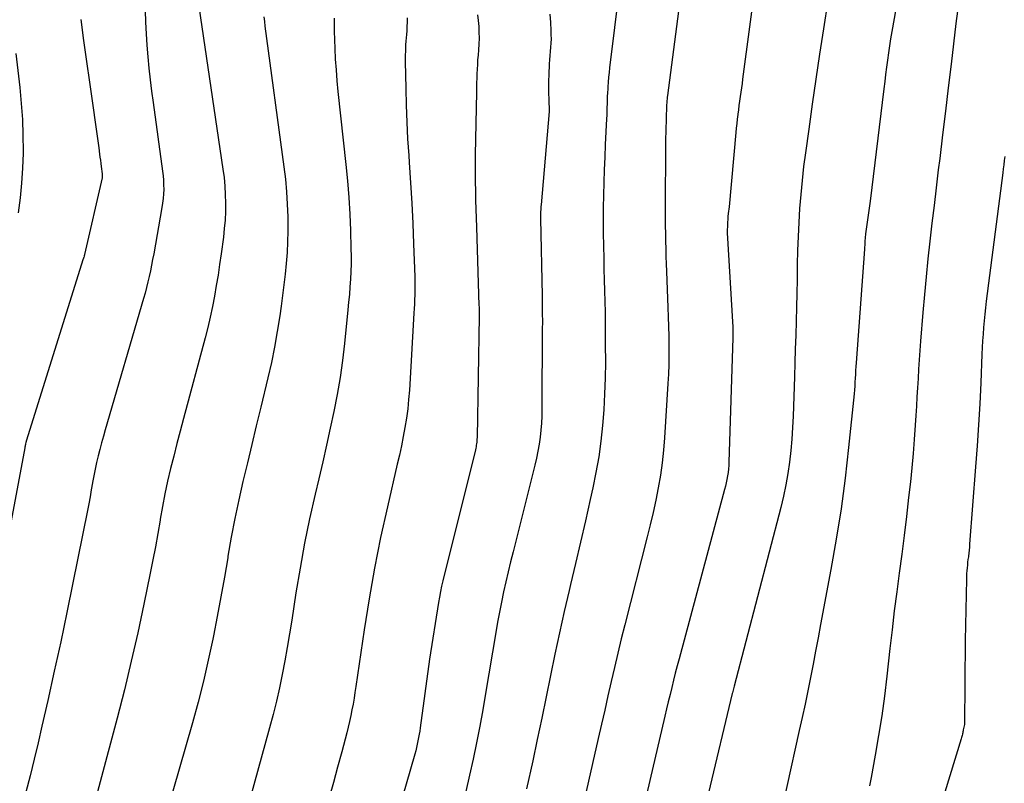
# Model space of a CAD drawing. Units: inches. Extents: x 2612329 to 2614834, y 1499165 to 1502055.
# Drawn here: x 2614113 to 2614168, y 1499335 to 1499378 of the extents above; entities that cross this region are included whole.
import ezdxf

# ---------------------------------------------------------------- set-up
doc = ezdxf.new("R2010")
doc.units = ezdxf.units.IN
doc.header["$MEASUREMENT"] = 0
doc.layers.add('Tile_2735_10_NE_contour_2ft', color=211, linetype='Continuous')

msp = doc.modelspace()

# ---------------------------------------------------------------- linework, layer by layer
at = {"layer": 'Tile_2735_10_NE_contour_2ft'}
for points in [[(2614150.586, 1499383.617, 8376), (2614149.27, 1499373.608, 8376), (2614149.258, 1499373.512, 8376), (2614149.247, 1499373.414, 8376), (2614149.239, 1499373.317, 8376), (2614149.231, 1499373.22, 8376), (2614149.229, 1499373.177, 8376), (2614149.224, 1499373.101, 8376), (2614149.22, 1499373.025, 8376), (2614149.218, 1499372.949, 8376), (2614149.215, 1499372.872, 8376), (2614149.214, 1499372.796, 8376), (2614149.212, 1499372.72, 8376), (2614149.209, 1499372.644, 8376), (2614149.207, 1499372.568, 8376), (2614149.192, 1499372.13, 8376), (2614149.183, 1499371.835, 8376), (2614149.176, 1499371.54, 8376), (2614149.171, 1499371.245, 8376), (2614149.168, 1499370.95, 8376), (2614149.146, 1499367.181, 8376), (2614149.146, 1499366.754, 8376), (2614149.148, 1499366.328, 8376), (2614149.154, 1499365.902, 8376), (2614149.163, 1499365.475, 8376), (2614149.175, 1499365.049, 8376), (2614149.188, 1499364.623, 8376), (2614149.203, 1499364.197, 8376), (2614149.219, 1499363.771, 8376), (2614149.301, 1499361.77, 8376), (2614149.32, 1499361.238, 8376), (2614149.336, 1499360.706, 8376), (2614149.347, 1499360.173, 8376), (2614149.354, 1499359.641, 8376), (2614149.354, 1499359.109, 8376), (2614149.345, 1499358.577, 8376), (2614149.326, 1499358.045, 8376), (2614149.299, 1499357.513, 8376), (2614149.113, 1499354.492, 8376), (2614149.057, 1499353.79, 8376), (2614148.982, 1499353.09, 8376), (2614148.881, 1499352.393, 8376), (2614148.762, 1499351.699, 8376), (2614148.623, 1499351.007, 8376), (2614148.476, 1499350.318, 8376), (2614148.315, 1499349.631, 8376), (2614148.146, 1499348.947, 8376), (2614146.888, 1499344.042, 8376), (2614146.689, 1499343.251, 8376), (2614146.496, 1499342.459, 8376), (2614146.309, 1499341.665, 8376), (2614146.128, 1499340.871, 8376), (2614145.95, 1499340.075, 8376), (2614145.772, 1499339.279, 8376), (2614145.592, 1499338.483, 8376), (2614145.412, 1499337.688, 8376), (2614144.013, 1499331.525, 8376)], [(2614154.553, 1499382.753, 8374), (2614153.469, 1499374.522, 8374), (2614153.437, 1499374.278, 8374), (2614153.403, 1499374.033, 8374), (2614153.368, 1499373.788, 8374), (2614153.333, 1499373.544, 8374), (2614153.297, 1499373.3, 8374), (2614153.263, 1499373.056, 8374), (2614153.231, 1499372.811, 8374), (2614153.201, 1499372.566, 8374), (2614153.199, 1499372.548, 8374), (2614153.169, 1499372.294, 8374), (2614153.141, 1499372.04, 8374), (2614153.115, 1499371.786, 8374), (2614153.09, 1499371.532, 8374), (2614152.71, 1499367.38, 8374), (2614152.668, 1499367.019, 8374), (2614152.651, 1499366.854, 8374), (2614152.637, 1499366.689, 8374), (2614152.627, 1499366.524, 8374), (2614152.62, 1499366.358, 8374), (2614152.609, 1499366.027, 8374), (2614152.613, 1499365.938, 8374), (2614152.915, 1499360.659, 8374), (2614152.919, 1499360.585, 8374), (2614152.922, 1499360.511, 8374), (2614152.924, 1499360.438, 8374), (2614152.926, 1499360.364, 8374), (2614152.926, 1499360.29, 8374), (2614152.926, 1499360.217, 8374), (2614152.925, 1499360.143, 8374), (2614152.923, 1499360.069, 8374), (2614152.703, 1499353.134, 8374), (2614152.693, 1499352.939, 8374), (2614152.678, 1499352.745, 8374), (2614152.655, 1499352.551, 8374), (2614152.628, 1499352.358, 8374), (2614152.594, 1499352.165, 8374), (2614152.556, 1499351.974, 8374), (2614152.512, 1499351.784, 8374), (2614152.464, 1499351.595, 8374), (2614149.921, 1499342.143, 8374), (2614149.816, 1499341.744, 8374), (2614149.712, 1499341.345, 8374), (2614149.612, 1499340.945, 8374), (2614149.513, 1499340.545, 8374), (2614149.417, 1499340.144, 8374), (2614149.321, 1499339.743, 8374), (2614149.226, 1499339.342, 8374), (2614149.131, 1499338.94, 8374), (2614146.611, 1499328.164, 8374)], [(2614162.489, 1499381.053, 8370), (2614161.802, 1499377.178, 8370), (2614161.734, 1499376.78, 8370), (2614161.67, 1499376.382, 8370), (2614161.612, 1499375.983, 8370), (2614161.557, 1499375.583, 8370), (2614161.506, 1499375.182, 8370), (2614161.455, 1499374.782, 8370), (2614161.405, 1499374.382, 8370), (2614161.356, 1499373.981, 8370), (2614160.59, 1499367.71, 8370), (2614160.337, 1499365.878, 8370), (2614160.329, 1499365.808, 8370), (2614160.32, 1499365.739, 8370), (2614160.313, 1499365.668, 8370), (2614160.307, 1499365.598, 8370), (2614160.301, 1499365.528, 8370), (2614160.297, 1499365.457, 8370), (2614160.293, 1499365.387, 8370), (2614160.29, 1499365.317, 8370), (2614160.286, 1499365.237, 8370), (2614160.283, 1499365.163, 8370), (2614160.278, 1499365.09, 8370), (2614160.273, 1499365.016, 8370), (2614159.811, 1499358.681, 8370), (2614159.795, 1499358.463, 8370), (2614159.781, 1499358.246, 8370), (2614159.768, 1499358.028, 8370), (2614159.756, 1499357.81, 8370), (2614159.744, 1499357.592, 8370), (2614159.729, 1499357.375, 8370), (2614159.71, 1499357.158, 8370), (2614159.69, 1499356.94, 8370), (2614159.387, 1499353.945, 8370), (2614159.191, 1499352.233, 8370), (2614158.967, 1499350.526, 8370), (2614158.699, 1499348.825, 8370), (2614158.403, 1499347.128, 8370), (2614157.827, 1499344.063, 8370), (2614157.687, 1499343.32, 8370), (2614157.545, 1499342.577, 8370), (2614157.401, 1499341.834, 8370), (2614157.256, 1499341.092, 8370), (2614157.107, 1499340.35, 8370), (2614156.955, 1499339.609, 8370), (2614156.797, 1499338.87, 8370), (2614156.636, 1499338.131, 8370), (2614155.253, 1499331.875, 8370)], [(2614146.598, 1499379.676, 8378), (2614146.041, 1499375.157, 8378), (2614146.011, 1499374.891, 8378), (2614145.984, 1499374.624, 8378), (2614145.961, 1499374.357, 8378), (2614145.943, 1499374.09, 8378), (2614145.935, 1499373.972, 8378), (2614145.924, 1499373.764, 8378), (2614145.914, 1499373.555, 8378), (2614145.906, 1499373.346, 8378), (2614145.9, 1499373.138, 8378), (2614145.895, 1499372.929, 8378), (2614145.888, 1499372.72, 8378), (2614145.88, 1499372.512, 8378), (2614145.871, 1499372.303, 8378), (2614145.799, 1499370.867, 8378), (2614145.767, 1499370.161, 8378), (2614145.738, 1499369.455, 8378), (2614145.716, 1499368.749, 8378), (2614145.697, 1499368.043, 8378), (2614145.687, 1499367.336, 8378), (2614145.682, 1499366.63, 8378), (2614145.687, 1499365.924, 8378), (2614145.698, 1499365.217, 8378), (2614145.714, 1499364.504, 8378), (2614145.727, 1499363.903, 8378), (2614145.741, 1499363.302, 8378), (2614145.756, 1499362.701, 8378), (2614145.772, 1499362.1, 8378), (2614145.785, 1499361.499, 8378), (2614145.795, 1499360.898, 8378), (2614145.8, 1499360.297, 8378), (2614145.803, 1499359.697, 8378), (2614145.804, 1499358.707, 8378), (2614145.792, 1499357.823, 8378), (2614145.765, 1499356.939, 8378), (2614145.714, 1499356.057, 8378), (2614145.647, 1499355.175, 8378), (2614145.552, 1499354.296, 8378), (2614145.433, 1499353.421, 8378), (2614145.281, 1499352.552, 8378), (2614145.106, 1499351.685, 8378), (2614144.961, 1499351.034, 8378), (2614144.693, 1499349.845, 8378), (2614144.421, 1499348.657, 8378), (2614144.144, 1499347.471, 8378), (2614143.862, 1499346.286, 8378), (2614143.784, 1499345.96, 8378), (2614143.507, 1499344.775, 8378), (2614143.239, 1499343.588, 8378), (2614142.985, 1499342.398, 8378), (2614142.741, 1499341.206, 8378), (2614142.501, 1499340.014, 8378), (2614142.255, 1499338.822, 8378), (2614142.003, 1499337.632, 8378), (2614141.746, 1499336.442, 8378), (2614141.404, 1499334.884, 8378)], [(2614123.104, 1499378.58, 8390), (2614124.448, 1499369.496, 8390), (2614124.508, 1499369.024, 8390), (2614124.554, 1499368.55, 8390), (2614124.58, 1499368.076, 8390), (2614124.593, 1499367.599, 8390), (2614124.586, 1499367.123, 8390), (2614124.566, 1499366.648, 8390), (2614124.525, 1499366.174, 8390), (2614124.472, 1499365.701, 8390), (2614124.345, 1499364.762, 8390), (2614124.262, 1499364.17, 8390), (2614124.173, 1499363.579, 8390), (2614124.076, 1499362.99, 8390), (2614123.974, 1499362.401, 8390), (2614123.861, 1499361.815, 8390), (2614123.737, 1499361.23, 8390), (2614123.6, 1499360.65, 8390), (2614123.452, 1499360.071, 8390), (2614122.24, 1499355.56, 8390), (2614122.055, 1499354.863, 8390), (2614121.874, 1499354.164, 8390), (2614121.697, 1499353.464, 8390), (2614121.524, 1499352.763, 8390), (2614121.361, 1499352.059, 8390), (2614121.209, 1499351.354, 8390), (2614121.071, 1499350.646, 8390), (2614120.944, 1499349.935, 8390), (2614120.935, 1499349.88, 8390), (2614120.807, 1499349.141, 8390), (2614120.674, 1499348.402, 8390), (2614120.533, 1499347.665, 8390), (2614120.386, 1499346.93, 8390), (2614120.032, 1499345.195, 8390), (2614119.69, 1499343.596, 8390), (2614119.33, 1499342.001, 8390), (2614118.942, 1499340.413, 8390), (2614118.535, 1499338.829, 8390), (2614116.715, 1499331.992, 8390)], [(2614158.227, 1499378.899, 8372), (2614157.982, 1499377.323, 8372), (2614157.768, 1499375.925, 8372), (2614157.558, 1499374.526, 8372), (2614157.356, 1499373.126, 8372), (2614157.159, 1499371.725, 8372), (2614156.978, 1499370.41, 8372), (2614156.878, 1499369.633, 8372), (2614156.79, 1499368.856, 8372), (2614156.717, 1499368.077, 8372), (2614156.654, 1499367.296, 8372), (2614156.606, 1499366.515, 8372), (2614156.567, 1499365.733, 8372), (2614156.541, 1499364.951, 8372), (2614156.524, 1499364.168, 8372), (2614156.523, 1499364.107, 8372), (2614156.511, 1499363.33, 8372), (2614156.496, 1499362.552, 8372), (2614156.478, 1499361.775, 8372), (2614156.458, 1499360.998, 8372), (2614156.435, 1499360.221, 8372), (2614156.412, 1499359.443, 8372), (2614156.387, 1499358.666, 8372), (2614156.362, 1499357.889, 8372), (2614156.29, 1499355.703, 8372), (2614156.26, 1499355.057, 8372), (2614156.218, 1499354.413, 8372), (2614156.157, 1499353.77, 8372), (2614156.085, 1499353.128, 8372), (2614155.991, 1499352.489, 8372), (2614155.882, 1499351.853, 8372), (2614155.748, 1499351.222, 8372), (2614155.597, 1499350.594, 8372), (2614153, 1499340.61, 8372), (2614152.896, 1499340.242, 8372), (2614152.887, 1499340.21, 8372), (2614151.56, 1499334.66, 8372)], [(2614120.108, 1499378.351, 8392), (2614120.131, 1499377.706, 8392), (2614120.163, 1499377.061, 8392), (2614120.206, 1499376.417, 8392), (2614120.256, 1499375.774, 8392), (2614120.317, 1499375.131, 8392), (2614120.385, 1499374.49, 8392), (2614120.462, 1499373.849, 8392), (2614120.546, 1499373.209, 8392), (2614121.078, 1499369.375, 8392), (2614121.107, 1499369.122, 8392), (2614121.129, 1499368.869, 8392), (2614121.138, 1499368.615, 8392), (2614121.14, 1499368.361, 8392), (2614121.13, 1499368.107, 8392), (2614121.112, 1499367.853, 8392), (2614121.082, 1499367.601, 8392), (2614121.043, 1499367.35, 8392), (2614120.581, 1499364.755, 8392), (2614120.524, 1499364.441, 8392), (2614120.463, 1499364.128, 8392), (2614120.399, 1499363.815, 8392), (2614120.332, 1499363.503, 8392), (2614120.26, 1499363.192, 8392), (2614120.184, 1499362.883, 8392), (2614120.102, 1499362.574, 8392), (2614120.016, 1499362.267, 8392), (2614117.877, 1499354.939, 8392), (2614117.773, 1499354.574, 8392), (2614117.672, 1499354.208, 8392), (2614117.575, 1499353.842, 8392), (2614117.483, 1499353.474, 8392), (2614117.396, 1499353.105, 8392), (2614117.314, 1499352.735, 8392), (2614117.24, 1499352.363, 8392), (2614117.172, 1499351.99, 8392), (2614117.167, 1499351.963, 8392), (2614117.098, 1499351.577, 8392), (2614117.028, 1499351.19, 8392), (2614116.954, 1499350.805, 8392), (2614116.879, 1499350.419, 8392), (2614116.071, 1499346.379, 8392), (2614115.735, 1499344.732, 8392), (2614115.39, 1499343.086, 8392), (2614115.031, 1499341.444, 8392), (2614114.663, 1499339.804, 8392), (2614114.335, 1499338.372, 8392), (2614114.121, 1499337.45, 8392), (2614113.902, 1499336.529, 8392), (2614113.677, 1499335.61, 8392), (2614113.447, 1499334.691, 8392)], [(2614138.655, 1499378.122, 8382), (2614138.7, 1499377.796, 8382), (2614138.732, 1499377.469, 8382), (2614138.747, 1499377.14, 8382), (2614138.751, 1499376.811, 8382), (2614138.74, 1499376.482, 8382), (2614138.719, 1499376.154, 8382), (2614138.694, 1499375.865, 8382), (2614138.673, 1499375.606, 8382), (2614138.655, 1499375.347, 8382), (2614138.642, 1499375.087, 8382), (2614138.631, 1499374.827, 8382), (2614138.622, 1499374.567, 8382), (2614138.615, 1499374.307, 8382), (2614138.608, 1499374.047, 8382), (2614138.603, 1499373.787, 8382), (2614138.536, 1499370.3, 8382), (2614138.53, 1499369.794, 8382), (2614138.529, 1499369.287, 8382), (2614138.535, 1499368.781, 8382), (2614138.546, 1499368.275, 8382), (2614138.561, 1499367.769, 8382), (2614138.577, 1499367.263, 8382), (2614138.592, 1499366.757, 8382), (2614138.608, 1499366.25, 8382), (2614138.747, 1499361.875, 8382), (2614138.749, 1499361.8, 8382), (2614138.751, 1499361.724, 8382), (2614138.752, 1499361.649, 8382), (2614138.752, 1499361.574, 8382), (2614138.752, 1499361.498, 8382), (2614138.751, 1499361.423, 8382), (2614138.751, 1499361.348, 8382), (2614138.749, 1499361.272, 8382), (2614138.638, 1499354.496, 8382), (2614138.635, 1499354.411, 8382), (2614138.63, 1499354.326, 8382), (2614138.622, 1499354.241, 8382), (2614138.612, 1499354.157, 8382), (2614138.599, 1499354.073, 8382), (2614138.584, 1499353.989, 8382), (2614138.567, 1499353.906, 8382), (2614138.547, 1499353.823, 8382), (2614136.726, 1499346.498, 8382), (2614136.655, 1499346.197, 8382), (2614136.59, 1499345.894, 8382), (2614136.533, 1499345.59, 8382), (2614136.481, 1499345.285, 8382), (2614135.99, 1499342.13, 8382), (2614135.464, 1499338.294, 8382), (2614135.437, 1499338.108, 8382), (2614135.408, 1499337.923, 8382), (2614135.375, 1499337.738, 8382), (2614135.34, 1499337.553, 8382), (2614135.301, 1499337.369, 8382), (2614135.258, 1499337.186, 8382), (2614135.212, 1499337.004, 8382), (2614135.162, 1499336.823, 8382), (2614133.058, 1499329.54, 8382)], [(2614142.71, 1499378.146, 8380), (2614142.735, 1499377.686, 8380), (2614142.76, 1499377.233, 8380), (2614142.768, 1499377, 8380), (2614142.769, 1499376.767, 8380), (2614142.76, 1499376.535, 8380), (2614142.743, 1499376.303, 8380), (2614142.723, 1499376.07, 8380), (2614142.705, 1499375.838, 8380), (2614142.689, 1499375.605, 8380), (2614142.675, 1499375.372, 8380), (2614142.642, 1499374.767, 8380), (2614142.629, 1499374.426, 8380), (2614142.623, 1499374.085, 8380), (2614142.628, 1499373.744, 8380), (2614142.639, 1499373.402, 8380), (2614142.673, 1499372.72, 8380), (2614142.214, 1499367.509, 8380), (2614142.207, 1499367.413, 8380), (2614142.2, 1499367.317, 8380), (2614142.194, 1499367.221, 8380), (2614142.19, 1499367.125, 8380), (2614142.187, 1499367.029, 8380), (2614142.185, 1499366.933, 8380), (2614142.185, 1499366.837, 8380), (2614142.186, 1499366.741, 8380), (2614142.267, 1499362.415, 8380), (2614142.271, 1499362.194, 8380), (2614142.275, 1499361.973, 8380), (2614142.278, 1499361.752, 8380), (2614142.281, 1499361.532, 8380), (2614142.283, 1499361.31, 8380), (2614142.285, 1499361.09, 8380), (2614142.285, 1499360.869, 8380), (2614142.284, 1499360.648, 8380), (2614142.258, 1499356.095, 8380), (2614142.25, 1499355.699, 8380), (2614142.231, 1499355.305, 8380), (2614142.2, 1499354.91, 8380), (2614142.16, 1499354.517, 8380), (2614142.106, 1499354.125, 8380), (2614142.041, 1499353.735, 8380), (2614141.962, 1499353.348, 8380), (2614141.873, 1499352.963, 8380), (2614140.652, 1499348.116, 8380), (2614140.514, 1499347.557, 8380), (2614140.379, 1499346.997, 8380), (2614140.249, 1499346.437, 8380), (2614140.122, 1499345.875, 8380), (2614140.002, 1499345.312, 8380), (2614139.887, 1499344.748, 8380), (2614139.782, 1499344.182, 8380), (2614139.683, 1499343.615, 8380), (2614139.112, 1499340.201, 8380), (2614138.953, 1499339.285, 8380), (2614138.787, 1499338.37, 8380), (2614138.61, 1499337.457, 8380), (2614138.425, 1499336.545, 8380), (2614138.225, 1499335.637, 8380), (2614138.011, 1499334.732, 8380)], [(2614165.478, 1499378.311, 8368), (2614165.385, 1499377.622, 8368), (2614165.114, 1499375.354, 8368), (2614164.956, 1499374.039, 8368), (2614164.798, 1499372.724, 8368), (2614164.638, 1499371.41, 8368), (2614164.477, 1499370.095, 8368), (2614164.398, 1499369.452, 8368), (2614164.277, 1499368.458, 8368), (2614164.158, 1499367.465, 8368), (2614164.042, 1499366.471, 8368), (2614163.927, 1499365.476, 8368), (2614163.818, 1499364.482, 8368), (2614163.716, 1499363.486, 8368), (2614163.624, 1499362.49, 8368), (2614163.539, 1499361.492, 8368), (2614163.41, 1499359.885, 8368), (2614163.37, 1499359.366, 8368), (2614163.333, 1499358.847, 8368), (2614163.298, 1499358.327, 8368), (2614163.266, 1499357.808, 8368), (2614163.236, 1499357.287, 8368), (2614163.205, 1499356.768, 8368), (2614163.173, 1499356.248, 8368), (2614163.14, 1499355.728, 8368), (2614163.106, 1499355.186, 8368), (2614163.051, 1499354.396, 8368), (2614162.989, 1499353.606, 8368), (2614162.916, 1499352.818, 8368), (2614162.836, 1499352.03, 8368), (2614162.741, 1499351.147, 8368), (2614162.622, 1499350.091, 8368), (2614162.496, 1499349.036, 8368), (2614162.36, 1499347.982, 8368), (2614162.218, 1499346.929, 8368), (2614162.076, 1499345.875, 8368), (2614161.939, 1499344.821, 8368), (2614161.812, 1499343.766, 8368), (2614161.69, 1499342.71, 8368), (2614161.519, 1499341.165, 8368), (2614161.385, 1499340.059, 8368), (2614161.235, 1499338.954, 8368), (2614161.064, 1499337.853, 8368), (2614160.877, 1499336.754, 8368), (2614160.654, 1499335.512, 8368), (2614160.561, 1499335.037, 8368)], [(2614116.507, 1499377.847, 8394), (2614116.67, 1499376.68, 8394), (2614116.834, 1499375.513, 8394), (2614116.999, 1499374.347, 8394), (2614117.52, 1499370.69, 8394), (2614117.56, 1499370.339, 8394), (2614117.581, 1499370.164, 8394), (2614117.602, 1499369.989, 8394), (2614117.625, 1499369.814, 8394), (2614117.648, 1499369.639, 8394), (2614117.703, 1499369.223, 8394), (2614117.705, 1499369.205, 8394), (2614117.707, 1499369.187, 8394), (2614117.707, 1499369.17, 8394), (2614117.707, 1499369.152, 8394), (2614117.705, 1499369.08, 8394), (2614117.704, 1499369.062, 8394), (2614117.702, 1499369.044, 8394), (2614117.699, 1499369.027, 8394), (2614117.695, 1499369.009, 8394), (2614116.718, 1499364.725, 8394), (2614116.713, 1499364.704, 8394), (2614116.709, 1499364.683, 8394), (2614116.703, 1499364.662, 8394), (2614116.698, 1499364.641, 8394), (2614116.675, 1499364.559, 8394), (2614116.67, 1499364.538, 8394), (2614116.664, 1499364.518, 8394), (2614116.657, 1499364.497, 8394), (2614116.651, 1499364.477, 8394), (2614113.462, 1499354.29, 8394), (2614113.457, 1499354.272, 8394), (2614113.452, 1499354.255, 8394), (2614113.447, 1499354.238, 8394), (2614113.443, 1499354.22, 8394), (2614113.427, 1499354.15, 8394), (2614113.423, 1499354.133, 8394), (2614113.419, 1499354.115, 8394), (2614113.415, 1499354.097, 8394), (2614113.412, 1499354.08, 8394), (2614113.398, 1499354.006, 8394), (2614113.394, 1499353.988, 8394), (2614113.39, 1499353.97, 8394), (2614113.387, 1499353.952, 8394), (2614113.383, 1499353.933, 8394), (2614111.731, 1499345.17, 8394)], [(2614126.738, 1499377.996, 8388), (2614126.766, 1499377.742, 8388), (2614126.797, 1499377.489, 8388), (2614127.854, 1499369.624, 8388), (2614127.935, 1499368.928, 8388), (2614128.001, 1499368.231, 8388), (2614128.042, 1499367.533, 8388), (2614128.067, 1499366.833, 8388), (2614128.071, 1499366.635, 8388), (2614128.072, 1499366.033, 8388), (2614128.06, 1499365.432, 8388), (2614128.026, 1499364.832, 8388), (2614127.98, 1499364.232, 8388), (2614127.919, 1499363.633, 8388), (2614127.852, 1499363.035, 8388), (2614127.778, 1499362.437, 8388), (2614127.698, 1499361.84, 8388), (2614127.621, 1499361.291, 8388), (2614127.486, 1499360.422, 8388), (2614127.334, 1499359.557, 8388), (2614127.156, 1499358.696, 8388), (2614126.962, 1499357.838, 8388), (2614126.562, 1499356.19, 8388), (2614126.312, 1499355.156, 8388), (2614126.062, 1499354.121, 8388), (2614125.813, 1499353.086, 8388), (2614125.564, 1499352.051, 8388), (2614125.328, 1499351.014, 8388), (2614125.107, 1499349.973, 8388), (2614124.91, 1499348.928, 8388), (2614124.729, 1499347.879, 8388), (2614124.714, 1499347.789, 8388), (2614124.53, 1499346.694, 8388), (2614124.338, 1499345.601, 8388), (2614124.132, 1499344.509, 8388), (2614123.918, 1499343.42, 8388), (2614123.881, 1499343.239, 8388), (2614123.629, 1499342.064, 8388), (2614123.357, 1499340.893, 8388), (2614123.058, 1499339.729, 8388), (2614122.741, 1499338.569, 8388), (2614119.851, 1499328.475, 8388)], [(2614130.668, 1499377.926, 8386), (2614130.662, 1499377.806, 8386), (2614130.656, 1499377.686, 8386), (2614130.654, 1499377.566, 8386), (2614130.653, 1499377.446, 8386), (2614130.654, 1499377.327, 8386), (2614130.658, 1499377.207, 8386), (2614130.695, 1499376.239, 8386), (2614130.725, 1499375.636, 8386), (2614130.763, 1499375.033, 8386), (2614130.814, 1499374.431, 8386), (2614130.873, 1499373.83, 8386), (2614131.315, 1499369.759, 8386), (2614131.405, 1499368.836, 8386), (2614131.479, 1499367.911, 8386), (2614131.532, 1499366.986, 8386), (2614131.57, 1499366.058, 8386), (2614131.599, 1499365.06, 8386), (2614131.605, 1499364.632, 8386), (2614131.604, 1499364.204, 8386), (2614131.59, 1499363.776, 8386), (2614131.569, 1499363.349, 8386), (2614131.539, 1499362.921, 8386), (2614131.507, 1499362.494, 8386), (2614131.469, 1499362.067, 8386), (2614131.429, 1499361.641, 8386), (2614131.242, 1499359.76, 8386), (2614131.131, 1499358.804, 8386), (2614130.999, 1499357.852, 8386), (2614130.835, 1499356.904, 8386), (2614130.649, 1499355.96, 8386), (2614130.445, 1499355.019, 8386), (2614130.237, 1499354.079, 8386), (2614130.022, 1499353.141, 8386), (2614129.803, 1499352.203, 8386), (2614129.599, 1499351.34, 8386), (2614129.291, 1499349.969, 8386), (2614129.005, 1499348.593, 8386), (2614128.753, 1499347.21, 8386), (2614128.523, 1499345.824, 8386), (2614128.288, 1499344.292, 8386), (2614128.167, 1499343.535, 8386), (2614128.04, 1499342.778, 8386), (2614127.903, 1499342.023, 8386), (2614127.761, 1499341.269, 8386), (2614127.605, 1499340.518, 8386), (2614127.438, 1499339.77, 8386), (2614127.253, 1499339.025, 8386), (2614127.057, 1499338.284, 8386), (2614125.764, 1499333.62, 8386)], [(2614134.729, 1499377.946, 8384), (2614134.732, 1499377.706, 8384), (2614134.724, 1499377.466, 8384), (2614134.709, 1499377.226, 8384), (2614134.69, 1499377.014, 8384), (2614134.675, 1499376.825, 8384), (2614134.662, 1499376.636, 8384), (2614134.652, 1499376.447, 8384), (2614134.643, 1499376.257, 8384), (2614134.637, 1499376.067, 8384), (2614134.633, 1499375.878, 8384), (2614134.633, 1499375.688, 8384), (2614134.634, 1499375.498, 8384), (2614134.655, 1499373.999, 8384), (2614134.676, 1499373.061, 8384), (2614134.71, 1499372.122, 8384), (2614134.76, 1499371.185, 8384), (2614134.822, 1499370.248, 8384), (2614134.851, 1499369.856, 8384), (2614134.929, 1499368.723, 8384), (2614134.998, 1499367.589, 8384), (2614135.052, 1499366.455, 8384), (2614135.097, 1499365.32, 8384), (2614135.158, 1499363.474, 8384), (2614135.164, 1499363.221, 8384), (2614135.167, 1499362.968, 8384), (2614135.164, 1499362.716, 8384), (2614135.158, 1499362.463, 8384), (2614135.148, 1499362.21, 8384), (2614135.137, 1499361.957, 8384), (2614135.125, 1499361.705, 8384), (2614135.111, 1499361.452, 8384), (2614134.859, 1499357.157, 8384), (2614134.819, 1499356.632, 8384), (2614134.767, 1499356.109, 8384), (2614134.695, 1499355.588, 8384), (2614134.611, 1499355.069, 8384), (2614134.514, 1499354.552, 8384), (2614134.412, 1499354.035, 8384), (2614134.301, 1499353.521, 8384), (2614134.186, 1499353.007, 8384), (2614133.63, 1499350.629, 8384), (2614133.254, 1499348.923, 8384), (2614132.908, 1499347.211, 8384), (2614132.606, 1499345.491, 8384), (2614132.332, 1499343.766, 8384), (2614131.87, 1499340.586, 8384), (2614131.82, 1499340.262, 8384), (2614131.769, 1499339.937, 8384), (2614131.713, 1499339.613, 8384), (2614131.654, 1499339.29, 8384), (2614131.59, 1499338.967, 8384), (2614131.522, 1499338.646, 8384), (2614131.445, 1499338.326, 8384), (2614131.365, 1499338.008, 8384), (2614131.081, 1499336.939, 8384), (2614130.85, 1499336.088, 8384), (2614130.616, 1499335.238, 8384), (2614130.374, 1499334.39, 8384)], [(2614112.885, 1499375.962, 8396), (2614113.102, 1499374.049, 8396), (2614113.186, 1499373.162, 8396), (2614113.248, 1499372.274, 8396), (2614113.278, 1499371.384, 8396), (2614113.286, 1499370.493, 8396), (2614113.285, 1499370.381, 8396), (2614113.259, 1499369.547, 8396), (2614113.208, 1499368.715, 8396), (2614113.12, 1499367.886, 8396), (2614113.008, 1499367.059, 8396)], [(2614168.106, 1499370.199, 8366), (2614168.078, 1499369.971, 8366), (2614168.05, 1499369.742, 8366), (2614168.022, 1499369.514, 8366), (2614167.993, 1499369.285, 8366), (2614167.074, 1499362.125, 8366), (2614167.029, 1499361.754, 8366), (2614166.989, 1499361.384, 8366), (2614166.953, 1499361.012, 8366), (2614166.922, 1499360.641, 8366), (2614166.895, 1499360.268, 8366), (2614166.871, 1499359.896, 8366), (2614166.851, 1499359.523, 8366), (2614166.833, 1499359.151, 8366), (2614166.764, 1499357.553, 8366), (2614166.708, 1499356.382, 8366), (2614166.644, 1499355.211, 8366), (2614166.567, 1499354.041, 8366), (2614166.483, 1499352.871, 8366), (2614166.149, 1499348.549, 8366), (2614166.134, 1499348.378, 8366), (2614166.118, 1499348.208, 8366), (2614166.1, 1499348.039, 8366), (2614166.079, 1499347.87, 8366), (2614166.076, 1499347.845, 8366), (2614166.056, 1499347.688, 8366), (2614166.037, 1499347.531, 8366), (2614166.02, 1499347.373, 8366), (2614166.003, 1499347.216, 8366), (2614165.99, 1499347.059, 8366), (2614165.978, 1499346.901, 8366), (2614165.971, 1499346.744, 8366), (2614165.965, 1499346.585, 8366), (2614165.89, 1499343.16, 8366), (2614165.859, 1499338.472, 8366), (2614165.846, 1499338.398, 8366), (2614165.818, 1499338.318, 8366), (2614165.79, 1499338.177, 8366), (2614165.78, 1499338.12, 8366), (2614165.77, 1499338.063, 8366), (2614165.759, 1499338.006, 8366), (2614165.747, 1499337.949, 8366), (2614165.744, 1499337.932, 8366), (2614165.729, 1499337.866, 8366), (2614165.713, 1499337.801, 8366), (2614165.696, 1499337.737, 8366), (2614165.677, 1499337.672, 8366), (2614164.41, 1499333.54, 8366)]]:
    msp.add_polyline3d(points, dxfattribs=at)

doc.saveas('drawing.dxf')
